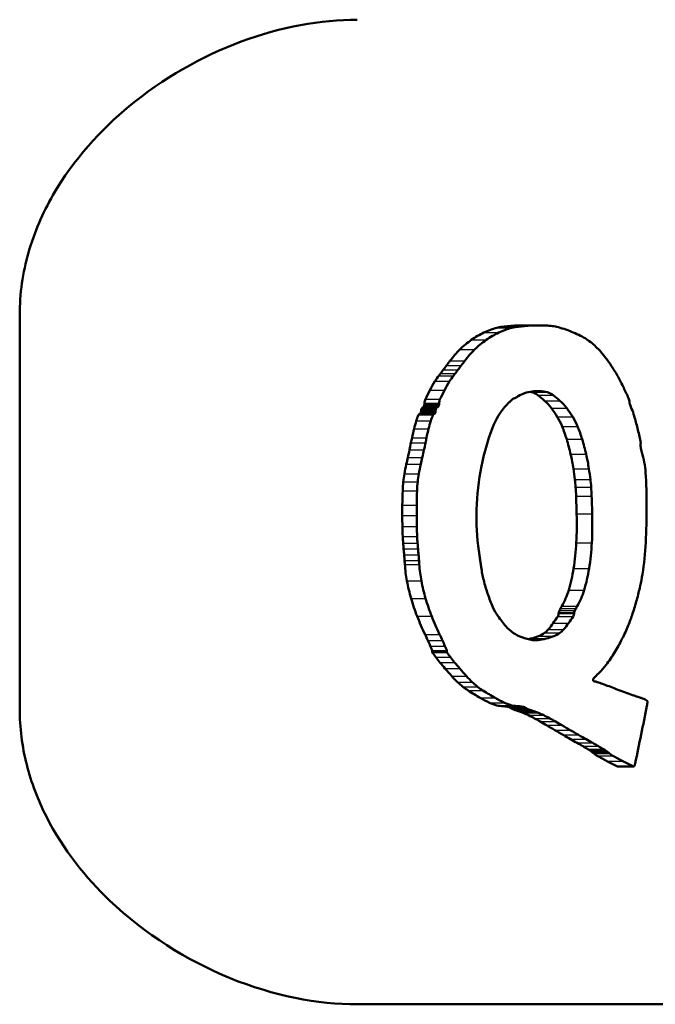
# Model space of a CAD drawing. Units: millimetres. Extents: x -10 to 430, y -10 to 604.
# Drawn here: x 262 to 269, y 298 to 308 of the extents above; entities that cross this region are included whole.
import ezdxf

# ---------------------------------------------------------------- set-up
doc = ezdxf.new("R2010")
doc.units = ezdxf.units.MM
doc.layers.add('Sichtbar (ISO)', color=7, linetype='Continuous', lineweight=50)
doc.layers.add('Sichtbar schmal (ISO)', color=8, linetype='Continuous', lineweight=25, true_color=0x808080)

msp = doc.modelspace()

# ---------------------------------------------------------------- linework, layer by layer
at = {"layer": 'Sichtbar (ISO)'}
for p, q in [((262.4447, 300.75), (262.4447, 304.75)), ((267.5713, 304.6455), (267.7259, 304.6455)), ((268.6829, 300.1641), (268.5222, 300.1641)), ((265.8756, 297.75), (274.9115, 297.75))]:
    msp.add_line(p, q, dxfattribs=at)
for points, knots in [([(265.8756, 307.75), (265.5078, 307.75), (265.0992, 307.6776), (264.2942, 307.3785), (263.8978, 307.1525), (263.2754, 306.6379), (262.991, 306.3309), (262.6788, 305.7863), (262.5934, 305.5908), (262.4764, 305.1813), (262.4447, 304.9672), (262.4447, 304.75)], [-0.5746326, -0.5746326, -0.5746326, -0.5746326, -0.4176497, -0.4176497, -0.2606668, -0.2606668, -0.1303334, -0.1303334, -0.0651667, -0.0651667, -0.0000006, -0.0000006, -0.0000006, -0.0000006]), ([(262.4447, 300.75), (262.4447, 300.5597), (262.4692, 300.3693), (262.5624, 300.0009), (262.6311, 299.8229), (262.8857, 299.322), (263.1214, 299.0323), (263.717, 298.4633), (264.1456, 298.1945), (265.0228, 297.837), (265.4715, 297.75), (265.8756, 297.75)], [1.1054006, 1.1054006, 1.1054006, 1.1054006, 1.1624926, 1.1624926, 1.2195847, 1.2195847, 1.3337688, 1.3337688, 1.5062313, 1.5062313, 1.678693, 1.678693, 1.678693, 1.678693])]:
    msp.add_open_spline(points, degree=3, knots=knots, dxfattribs=at)
for points in [[(267.1617, 304.572), (267.2054, 304.5926), (267.2498, 304.6088), (267.2945, 304.6205)], [(267.2945, 304.6205), (267.3093, 304.6243), (267.3242, 304.6273), (267.3391, 304.6294)], [(267.3137, 304.572), (267.3576, 304.5926), (267.4023, 304.6088), (267.4473, 304.6205)], [(267.3391, 304.6294), (267.3608, 304.6324), (267.3826, 304.635), (267.4043, 304.6372)], [(267.4043, 304.6372), (267.4284, 304.6396), (267.4525, 304.6415), (267.4765, 304.6429)], [(267.4473, 304.6205), (267.4622, 304.6243), (267.4771, 304.6273), (267.4921, 304.6294)], [(267.4765, 304.6429), (267.4995, 304.6442), (267.5225, 304.6451), (267.5454, 304.6454)], [(267.4921, 304.6294), (267.5141, 304.6324), (267.536, 304.635), (267.5578, 304.6372)], [(267.5454, 304.6454), (267.5541, 304.6455), (267.5627, 304.6455), (267.5713, 304.6455)], [(267.5578, 304.6372), (267.5821, 304.6396), (267.6063, 304.6415), (267.6305, 304.6429)], [(267.6305, 304.6429), (267.6536, 304.6442), (267.6767, 304.6451), (267.6998, 304.6454)], [(267.6998, 304.6454), (267.7302, 304.6458), (267.7606, 304.6455), (267.7908, 304.6445)], [(267.7908, 304.6445), (267.8131, 304.6437), (267.8354, 304.6418), (267.8575, 304.6385)], [(267.8575, 304.6385), (267.8784, 304.6355), (267.8991, 304.6312), (267.9197, 304.6256)], [(267.9197, 304.6256), (267.9449, 304.6187), (267.97, 304.611), (267.9949, 304.6024)], [(267.9949, 304.6024), (268.0457, 304.5849), (268.0959, 304.5637), (268.1451, 304.5391)], [(267.0342, 304.4974), (267.0757, 304.5266), (267.1184, 304.5515), (267.1617, 304.572)], [(267.1853, 304.4974), (267.2271, 304.5266), (267.27, 304.5515), (267.3137, 304.572)], [(268.1451, 304.5391), (268.1852, 304.5189), (268.2241, 304.4935), (268.2613, 304.4631)], [(266.8174, 304.2846), (266.8487, 304.3273), (266.8822, 304.366), (266.9175, 304.4003)], [(266.9175, 304.4003), (266.955, 304.4367), (266.994, 304.4691), (267.0342, 304.4974)], [(266.9671, 304.2846), (266.9986, 304.3273), (267.0324, 304.366), (267.0679, 304.4003)], [(267.0679, 304.4003), (267.1056, 304.4367), (267.1449, 304.4691), (267.1853, 304.4974)], [(268.2613, 304.4631), (268.2972, 304.4339), (268.3314, 304.3996), (268.3634, 304.3607)], [(268.3634, 304.3607), (268.4003, 304.316), (268.4355, 304.2679), (268.4689, 304.2166)], [(266.7494, 304.1935), (266.7607, 304.2083), (266.7719, 304.2233), (266.7832, 304.2383)], [(266.7832, 304.2383), (266.7946, 304.2537), (266.8061, 304.2691), (266.8174, 304.2846)], [(266.8987, 304.1935), (266.91, 304.2083), (266.9214, 304.2233), (266.9326, 304.2383)], [(266.9326, 304.2383), (266.9442, 304.2537), (266.9557, 304.2691), (266.9671, 304.2846)], [(268.4689, 304.2166), (268.4885, 304.1864), (268.5073, 304.155), (268.5253, 304.1223)], [(266.6634, 304.0774), (266.6756, 304.0981), (266.689, 304.1173), (266.7034, 304.1345)], [(266.7034, 304.1345), (266.7091, 304.1413), (266.7147, 304.1482), (266.7201, 304.1553)], [(266.7201, 304.1553), (266.7299, 304.168), (266.7397, 304.1807), (266.7494, 304.1935)], [(266.8121, 304.0774), (266.8244, 304.0981), (266.8379, 304.1173), (266.8524, 304.1345)], [(266.8524, 304.1345), (266.8581, 304.1413), (266.8637, 304.1482), (266.8692, 304.1553)], [(266.8692, 304.1553), (266.8791, 304.168), (266.8889, 304.1807), (266.8987, 304.1935)], [(268.5253, 304.1223), (268.5451, 304.0863), (268.5643, 304.0492), (268.5827, 304.0113)], [(266.6134, 303.9871), (266.6294, 304.018), (266.6461, 304.0481), (266.6634, 304.0774)], [(266.7618, 303.9871), (266.778, 304.018), (266.7947, 304.0481), (266.8121, 304.0774)], [(268.5827, 304.0113), (268.5996, 303.9764), (268.6162, 303.941), (268.6323, 303.905)], [(266.5674, 303.8943), (266.5823, 303.9257), (266.5977, 303.9566), (266.6134, 303.9871)], [(266.7155, 303.8943), (266.7305, 303.9257), (266.746, 303.9566), (266.7618, 303.9871)], [(267.4576, 303.8988), (267.4598, 303.9007), (267.4623, 303.9019), (267.4648, 303.9022)], [(267.4648, 303.9022), (267.467, 303.9025), (267.4692, 303.9032), (267.4714, 303.9042)], [(267.4714, 303.9042), (267.4754, 303.906), (267.4794, 303.9079), (267.4833, 303.91)], [(267.4833, 303.91), (267.488, 303.9124), (267.4926, 303.9149), (267.4972, 303.9176)], [(267.4972, 303.9176), (267.502, 303.9203), (267.5067, 303.9232), (267.5115, 303.9262)], [(267.5115, 303.9262), (267.5324, 303.9396), (267.554, 303.95), (267.576, 303.9573)], [(267.576, 303.9573), (267.6009, 303.9655), (267.626, 303.9713), (267.6512, 303.9746)], [(267.6531, 303.9654), (267.645, 303.9675), (267.6368, 303.9694), (267.6286, 303.971)], [(267.6512, 303.9746), (267.6777, 303.9781), (267.7043, 303.9791), (267.7307, 303.9776)], [(267.7106, 303.9378), (267.6924, 303.9509), (267.673, 303.9602), (267.6531, 303.9654)], [(267.7789, 303.8803), (267.7569, 303.9017), (267.7341, 303.9209), (267.7106, 303.9378)], [(267.7307, 303.9776), (267.7567, 303.9761), (267.7826, 303.972), (267.8082, 303.9654)], [(267.8082, 303.9654), (267.8282, 303.9602), (267.8477, 303.9509), (267.8661, 303.9378)], [(267.8661, 303.9378), (267.8898, 303.9209), (267.9127, 303.9017), (267.9348, 303.8803)], [(268.6323, 303.905), (268.6375, 303.8932), (268.6405, 303.8785), (268.6405, 303.8638)], [(266.5282, 303.7976), (266.5299, 303.8011), (266.5319, 303.8043), (266.5341, 303.807)], [(266.5341, 303.807), (266.5362, 303.8095), (266.5385, 303.8116), (266.541, 303.813)], [(266.541, 303.813), (266.5436, 303.8145), (266.546, 303.8167), (266.548, 303.8194)], [(266.548, 303.8194), (266.5502, 303.8225), (266.5522, 303.826), (266.5539, 303.8299)], [(266.5539, 303.8299), (266.5556, 303.8338), (266.5569, 303.8381), (266.5578, 303.8426)], [(266.5578, 303.8426), (266.5587, 303.8469), (266.5592, 303.8513), (266.5592, 303.8558)], [(266.5592, 303.8558), (266.5592, 303.8695), (266.5621, 303.8831), (266.5674, 303.8943)], [(266.6761, 303.7976), (266.6777, 303.8011), (266.6797, 303.8043), (266.682, 303.807)], [(266.682, 303.807), (266.6841, 303.8095), (266.6864, 303.8116), (266.689, 303.813)], [(266.689, 303.813), (266.6915, 303.8145), (266.6939, 303.8167), (266.696, 303.8194)], [(266.696, 303.8194), (266.6982, 303.8225), (266.7002, 303.826), (266.7019, 303.8299)], [(266.7019, 303.8299), (266.7036, 303.8338), (266.7049, 303.8381), (266.7059, 303.8426)], [(266.7059, 303.8426), (266.7068, 303.8469), (266.7072, 303.8513), (266.7072, 303.8558)], [(266.7072, 303.8558), (266.7072, 303.8695), (266.7102, 303.8831), (266.7155, 303.8943)], [(267.2449, 303.5945), (267.2822, 303.6919), (267.3338, 303.7763), (267.3946, 303.8395)], [(267.3946, 303.8395), (267.4023, 303.8475), (267.4101, 303.8554), (267.4179, 303.863)], [(267.4179, 303.863), (267.425, 303.8699), (267.4322, 303.8766), (267.4394, 303.8831)], [(267.4394, 303.8831), (267.4454, 303.8885), (267.4515, 303.8937), (267.4576, 303.8988)], [(267.8476, 303.8037), (267.8257, 303.8313), (267.8027, 303.8569), (267.7789, 303.8803)], [(267.9076, 303.7169), (267.8888, 303.7479), (267.8688, 303.7769), (267.8476, 303.8037)], [(267.9348, 303.8803), (267.9588, 303.8569), (267.9819, 303.8313), (268.004, 303.8037)], [(268.004, 303.8037), (268.0253, 303.7769), (268.0454, 303.7479), (268.0643, 303.7169)], [(268.6405, 303.8638), (268.6405, 303.8613), (268.6408, 303.8589), (268.6415, 303.8567)], [(268.6415, 303.8567), (268.6434, 303.851), (268.6453, 303.8453), (268.6472, 303.8397)], [(268.6472, 303.8397), (268.6496, 303.833), (268.6521, 303.8263), (268.6547, 303.8197)], [(268.6547, 303.8197), (268.6575, 303.8125), (268.6604, 303.8053), (268.6635, 303.7983)], [(266.475, 303.6747), (266.4818, 303.6954), (266.489, 303.7157), (266.4968, 303.7355)], [(266.4968, 303.7355), (266.4997, 303.7428), (266.5053, 303.7475), (266.511, 303.7475)], [(266.511, 303.7475), (266.5126, 303.7475), (266.5142, 303.7483), (266.5155, 303.7497)], [(266.5155, 303.7497), (266.517, 303.7512), (266.5184, 303.7533), (266.5194, 303.7556)], [(266.5194, 303.7556), (266.5206, 303.7584), (266.5214, 303.7614), (266.522, 303.7646)], [(266.522, 303.7646), (266.5226, 303.768), (266.5229, 303.7715), (266.5229, 303.7751)], [(266.5229, 303.7751), (266.5229, 303.7789), (266.5233, 303.7828), (266.5242, 303.7864)], [(266.5242, 303.7864), (266.5252, 303.7904), (266.5265, 303.7942), (266.5282, 303.7976)], [(266.6225, 303.6747), (266.6293, 303.6954), (266.6366, 303.7157), (266.6445, 303.7355)], [(266.6445, 303.7355), (266.6474, 303.7428), (266.653, 303.7475), (266.6587, 303.7475)], [(266.6587, 303.7475), (266.6603, 303.7475), (266.662, 303.7483), (266.6633, 303.7497)], [(266.6633, 303.7497), (266.6648, 303.7512), (266.6661, 303.7533), (266.6672, 303.7556)], [(266.6672, 303.7556), (266.6684, 303.7584), (266.6692, 303.7614), (266.6698, 303.7646)], [(266.6698, 303.7646), (266.6704, 303.768), (266.6707, 303.7715), (266.6707, 303.7751)], [(266.6707, 303.7751), (266.6707, 303.7789), (266.6711, 303.7828), (266.672, 303.7864)], [(266.672, 303.7864), (266.673, 303.7904), (266.6744, 303.7942), (266.6761, 303.7976)], [(267.9571, 303.6177), (267.9426, 303.6532), (267.926, 303.6865), (267.9076, 303.7169)], [(268.0643, 303.7169), (268.0829, 303.6865), (268.0996, 303.6532), (268.1142, 303.6177)], [(268.6635, 303.7983), (268.6733, 303.7752), (268.6819, 303.7507), (268.6892, 303.7252)], [(268.6892, 303.7252), (268.7009, 303.6839), (268.712, 303.6423), (268.7226, 303.6002)], [(266.4524, 303.5958), (266.4591, 303.6226), (266.4666, 303.649), (266.475, 303.6747)], [(266.5997, 303.5958), (266.6065, 303.6226), (266.6141, 303.649), (266.6225, 303.6747)], [(268.0033, 303.4885), (267.9895, 303.533), (267.9741, 303.5761), (267.9571, 303.6177)], [(268.1142, 303.6177), (268.1313, 303.5761), (268.1468, 303.533), (268.1607, 303.4885)], [(268.7226, 303.6002), (268.7335, 303.5564), (268.7442, 303.5125), (268.7547, 303.4683)], [(266.421, 303.4518), (266.4247, 303.4694), (266.4283, 303.4869), (266.4318, 303.5045)], [(266.4318, 303.5045), (266.438, 303.5353), (266.4448, 303.5657), (266.4524, 303.5958)], [(266.5681, 303.4518), (266.5719, 303.4694), (266.5755, 303.4869), (266.579, 303.5045)], [(266.579, 303.5045), (266.5852, 303.5353), (266.5921, 303.5657), (266.5997, 303.5958)], [(267.1373, 303.2141), (267.1629, 303.3469), (267.1992, 303.475), (267.2449, 303.5945)], [(266.4058, 303.3807), (266.4109, 303.4044), (266.416, 303.4281), (266.421, 303.4518)], [(266.5529, 303.3807), (266.558, 303.4044), (266.5631, 303.4281), (266.5681, 303.4518)], [(268.0437, 303.3365), (268.0321, 303.3884), (268.0186, 303.4392), (268.0033, 303.4885)], [(268.1607, 303.4885), (268.1761, 303.4392), (268.1896, 303.3884), (268.2013, 303.3365)], [(268.7532, 303.4405), (268.7521, 303.4376), (268.7517, 303.4339), (268.7521, 303.4305)], [(268.7521, 303.4305), (268.753, 303.4233), (268.754, 303.4161), (268.7553, 303.4091)], [(268.7547, 303.4683), (268.7568, 303.4593), (268.7562, 303.4487), (268.7532, 303.4405)], [(268.7553, 303.4091), (268.7568, 303.4003), (268.7587, 303.3917), (268.7608, 303.3833)], [(266.3736, 303.2345), (266.3789, 303.2578), (266.3841, 303.2811), (266.3892, 303.3045)], [(266.3892, 303.3045), (266.3948, 303.3298), (266.4003, 303.3552), (266.4058, 303.3807)], [(266.5205, 303.2345), (266.5258, 303.2578), (266.531, 303.2811), (266.5362, 303.3045)], [(266.5362, 303.3045), (266.5418, 303.3298), (266.5474, 303.3552), (266.5529, 303.3807)], [(268.0713, 303.1886), (268.0638, 303.2387), (268.0546, 303.2881), (268.0437, 303.3365)], [(268.2013, 303.3365), (268.2123, 303.2881), (268.2215, 303.2387), (268.2291, 303.1886)], [(268.7608, 303.3833), (268.7631, 303.3739), (268.7656, 303.3647), (268.7684, 303.3557)], [(268.7684, 303.3557), (268.7878, 303.2917), (268.8001, 303.2218), (268.8046, 303.1504)], [(266.3536, 303.1362), (266.3596, 303.1692), (266.3663, 303.202), (266.3736, 303.2345)], [(266.5003, 303.1362), (266.5064, 303.1692), (266.5131, 303.202), (266.5205, 303.2345)], [(267.0879, 302.7754), (267.0932, 302.9238), (267.1098, 303.0713), (267.1373, 303.2141)], [(266.3426, 303.0574), (266.3452, 303.0839), (266.3488, 303.1103), (266.3536, 303.1362)], [(266.4892, 303.0574), (266.4918, 303.0839), (266.4955, 303.1103), (266.5003, 303.1362)], [(268.0864, 303.0811), (268.0817, 303.1171), (268.0767, 303.1529), (268.0713, 303.1886)], [(268.2291, 303.1886), (268.2346, 303.1529), (268.2396, 303.1171), (268.2443, 303.0811)], [(268.8046, 303.1504), (268.8117, 303.037), (268.8155, 302.923), (268.8159, 302.809)], [(266.3366, 302.9665), (266.3376, 302.9969), (266.3396, 303.0273), (266.3426, 303.0574)], [(266.4833, 302.9665), (266.4843, 302.9969), (266.4862, 303.0273), (266.4892, 303.0574)], [(268.0942, 303.0033), (268.0923, 303.0294), (268.0897, 303.0554), (268.0864, 303.0811)], [(268.0991, 302.9108), (268.098, 302.9417), (268.0964, 302.9725), (268.0942, 303.0033)], [(268.2443, 303.0811), (268.2476, 303.0554), (268.2502, 303.0294), (268.2521, 303.0033)], [(268.2521, 303.0033), (268.2544, 302.9725), (268.256, 302.9417), (268.257, 302.9108)], [(266.3331, 302.8206), (266.3339, 302.8693), (266.3351, 302.9179), (266.3366, 302.9665)], [(266.4797, 302.8206), (266.4805, 302.8693), (266.4817, 302.9179), (266.4833, 302.9665)], [(268.1045, 302.7305), (268.1029, 302.7906), (268.1011, 302.8507), (268.0991, 302.9108)], [(268.257, 302.9108), (268.2591, 302.8507), (268.2609, 302.7906), (268.2625, 302.7305)], [(266.3325, 302.7143), (266.3324, 302.7497), (266.3326, 302.7852), (266.3331, 302.8206)], [(266.4791, 302.7143), (266.479, 302.7497), (266.4792, 302.7852), (266.4797, 302.8206)], [(268.8159, 302.809), (268.8164, 302.6853), (268.8131, 302.5617), (268.8061, 302.4387)], [(266.3339, 302.6031), (266.3332, 302.6401), (266.3327, 302.6772), (266.3325, 302.7143)], [(266.4805, 302.6031), (266.4797, 302.6401), (266.4793, 302.6772), (266.4791, 302.7143)], [(267.1106, 302.3554), (267.0906, 302.493), (267.0829, 302.6347), (267.0879, 302.7754)], [(268.1009, 302.4379), (268.1059, 302.5352), (268.1071, 302.633), (268.1045, 302.7305)], [(268.2625, 302.7305), (268.2652, 302.633), (268.2639, 302.5352), (268.2589, 302.4379)], [(266.337, 302.5025), (266.3357, 302.536), (266.3347, 302.5695), (266.3339, 302.6031)], [(266.4836, 302.5025), (266.4823, 302.536), (266.4813, 302.5695), (266.4805, 302.6031)], [(266.3414, 302.4336), (266.3393, 302.4565), (266.3379, 302.4795), (266.337, 302.5025)], [(266.488, 302.4336), (266.486, 302.4565), (266.4845, 302.4795), (266.4836, 302.5025)], [(266.3464, 302.376), (266.3448, 302.3952), (266.3431, 302.4144), (266.3414, 302.4336)], [(266.4931, 302.376), (266.4915, 302.3952), (266.4898, 302.4144), (266.488, 302.4336)], [(268.0732, 302.176), (268.087, 302.2618), (268.0963, 302.3495), (268.1009, 302.4379)], [(268.2589, 302.4379), (268.2542, 302.3495), (268.2449, 302.2618), (268.2311, 302.176)], [(268.8061, 302.4387), (268.8, 302.3309), (268.789, 302.2239), (268.7732, 302.1189)], [(266.3515, 302.3144), (266.3499, 302.3349), (266.3482, 302.3555), (266.3464, 302.376)], [(266.356, 302.2579), (266.3545, 302.2767), (266.353, 302.2956), (266.3515, 302.3144)], [(266.4982, 302.3144), (266.4966, 302.3349), (266.4949, 302.3555), (266.4931, 302.376)], [(266.5027, 302.2579), (266.5013, 302.2767), (266.4998, 302.2956), (266.4982, 302.3144)], [(267.1182, 302.3034), (267.1157, 302.3207), (267.1132, 302.338), (267.1106, 302.3554)], [(267.1253, 302.2538), (267.123, 302.2703), (267.1206, 302.2869), (267.1182, 302.3034)], [(266.3588, 302.2175), (266.3579, 302.231), (266.357, 302.2444), (266.356, 302.2579)], [(266.3799, 302.0502), (266.3696, 302.1049), (266.3625, 302.161), (266.3588, 302.2175)], [(266.5056, 302.2175), (266.5047, 302.231), (266.5037, 302.2444), (266.5027, 302.2579)], [(266.5268, 302.0502), (266.5164, 302.1049), (266.5093, 302.161), (266.5056, 302.2175)], [(267.1313, 302.2117), (267.1293, 302.2258), (267.1273, 302.2398), (267.1253, 302.2538)], [(267.1343, 302.1905), (267.1333, 302.1976), (267.1324, 302.2047), (267.1313, 302.2117)], [(267.1599, 302.0582), (267.149, 302.1012), (267.1404, 302.1455), (267.1343, 302.1905)], [(268.0236, 301.957), (268.0445, 302.0271), (268.0611, 302.1006), (268.0732, 302.176)], [(268.2311, 302.176), (268.2189, 302.1006), (268.2021, 302.0271), (268.1811, 301.957)], [(268.7732, 302.1189), (268.7671, 302.0781), (268.7595, 302.0378), (268.7506, 301.9985)], [(266.4221, 301.873), (266.4054, 301.9307), (266.3913, 301.9899), (266.3799, 302.0502)], [(266.5692, 301.873), (266.5525, 301.9307), (266.5383, 301.9899), (266.5268, 302.0502)], [(267.2023, 301.9146), (267.1865, 301.9613), (267.1723, 302.0092), (267.1599, 302.0582)], [(267.2527, 301.7843), (267.2344, 301.8263), (267.2175, 301.8698), (267.2023, 301.9146)], [(267.9536, 301.7937), (267.982, 301.8418), (268.0057, 301.8971), (268.0236, 301.957)], [(268.1811, 301.957), (268.1631, 301.8971), (268.1393, 301.8418), (268.1106, 301.7937)], [(268.7506, 301.9985), (268.7398, 301.9512), (268.7281, 301.9045), (268.7154, 301.8585)], [(266.4838, 301.6904), (266.4608, 301.7494), (266.4402, 301.8104), (266.4221, 301.873)], [(266.6314, 301.6904), (266.6082, 301.7494), (266.5875, 301.8104), (266.5692, 301.873)], [(268.7154, 301.8585), (268.7022, 301.8111), (268.6881, 301.7643), (268.6731, 301.7185)], [(267.3028, 301.6941), (267.2839, 301.7211), (267.2671, 301.7514), (267.2527, 301.7843)], [(267.9131, 301.6886), (267.9181, 301.6963), (267.9211, 301.7075), (267.9211, 301.7187)], [(267.9211, 301.7187), (267.9211, 301.7225), (267.9218, 301.7263), (267.923, 301.7296)], [(267.923, 301.7296), (267.9254, 301.7363), (267.9279, 301.7427), (267.9307, 301.749)], [(267.9307, 301.749), (267.934, 301.7566), (267.9375, 301.764), (267.9412, 301.7712)], [(267.9412, 301.7712), (267.9451, 301.7789), (267.9493, 301.7864), (267.9536, 301.7937)], [(268.078, 301.7187), (268.078, 301.7075), (268.0749, 301.6963), (268.0698, 301.6886)], [(268.0798, 301.7296), (268.0786, 301.7263), (268.078, 301.7225), (268.078, 301.7187)], [(268.0876, 301.749), (268.0848, 301.7427), (268.0822, 301.7363), (268.0798, 301.7296)], [(268.0981, 301.7712), (268.0944, 301.764), (268.0909, 301.7566), (268.0876, 301.749)], [(268.1106, 301.7937), (268.1063, 301.7864), (268.1021, 301.7789), (268.0981, 301.7712)], [(268.6731, 301.7185), (268.6594, 301.6767), (268.6446, 301.636), (268.6287, 301.5965)], [(266.5637, 301.5068), (266.5351, 301.566), (266.5084, 301.6273), (266.4838, 301.6904)], [(266.7118, 301.5068), (266.683, 301.566), (266.6562, 301.6273), (266.6314, 301.6904)], [(267.3849, 301.5901), (267.3562, 301.6221), (267.3287, 301.6569), (267.3028, 301.6941)], [(267.8151, 301.5558), (267.8325, 301.5762), (267.8493, 301.5976), (267.8656, 301.62)], [(267.8656, 301.62), (267.8817, 301.6423), (267.8976, 301.6651), (267.9131, 301.6886)], [(268.022, 301.62), (268.0057, 301.5976), (267.9887, 301.5762), (267.9713, 301.5558)], [(268.0698, 301.6886), (268.0543, 301.6651), (268.0383, 301.6423), (268.022, 301.62)], [(266.5932, 301.4439), (266.5836, 301.465), (266.5737, 301.486), (266.5637, 301.5068)], [(266.7415, 301.4439), (266.7318, 301.465), (266.7219, 301.486), (266.7118, 301.5068)], [(267.4622, 301.5211), (267.435, 301.5399), (267.4091, 301.5631), (267.3849, 301.5901)], [(267.5477, 301.4771), (267.5184, 301.4873), (267.4897, 301.502), (267.4622, 301.5211)], [(267.7174, 301.4896), (267.738, 301.4977), (267.7581, 301.5084), (267.7776, 301.5216)], [(267.7776, 301.5216), (267.7909, 301.5306), (267.8035, 301.5421), (267.8151, 301.5558)], [(267.9335, 301.5216), (267.9139, 301.5084), (267.8936, 301.4977), (267.8729, 301.4896)], [(267.9713, 301.5558), (267.9596, 301.5421), (267.9469, 301.5306), (267.9335, 301.5216)], [(268.6287, 301.5965), (268.6101, 301.5503), (268.5897, 301.506), (268.5678, 301.4639)], [(266.6173, 301.3889), (266.6095, 301.4075), (266.6015, 301.4258), (266.5932, 301.4439)], [(266.7657, 301.3889), (266.7579, 301.4075), (266.7498, 301.4258), (266.7415, 301.4439)], [(267.6546, 301.45), (267.6188, 301.4558), (267.583, 301.4649), (267.5477, 301.4771)], [(267.6138, 301.458), (267.6222, 301.4599), (267.6306, 301.4619), (267.639, 301.464)], [(267.639, 301.464), (267.6654, 301.4709), (267.6916, 301.4794), (267.7174, 301.4896)], [(267.7149, 301.4489), (267.6949, 301.4463), (267.6746, 301.4467), (267.6546, 301.45)], [(267.7941, 301.464), (267.7679, 301.4573), (267.7415, 301.4523), (267.7149, 301.4489)], [(267.8729, 301.4896), (267.8469, 301.4794), (267.8206, 301.4709), (267.7941, 301.464)], [(268.5678, 301.4639), (268.5424, 301.4151), (268.5158, 301.3679), (268.488, 301.3225)], [(266.6366, 301.3418), (266.6302, 301.3576), (266.6238, 301.3733), (266.6173, 301.3889)], [(266.6373, 301.3244), (266.6358, 301.3265), (266.6355, 301.3301), (266.6365, 301.3327)], [(266.6365, 301.3327), (266.6377, 301.3354), (266.6377, 301.3391), (266.6366, 301.3418)], [(266.6728, 301.2771), (266.6609, 301.2928), (266.6491, 301.3085), (266.6373, 301.3244)], [(266.7851, 301.3418), (266.7787, 301.3576), (266.7723, 301.3733), (266.7657, 301.3889)], [(266.7859, 301.3244), (266.7844, 301.3265), (266.784, 301.3301), (266.7851, 301.3327)], [(266.7851, 301.3327), (266.7862, 301.3354), (266.7862, 301.3391), (266.7851, 301.3418)], [(266.8216, 301.2771), (266.8096, 301.2928), (266.7977, 301.3085), (266.7859, 301.3244)], [(268.488, 301.3225), (268.4614, 301.2792), (268.4338, 301.2375), (268.4051, 301.1977)], [(266.7153, 301.2228), (266.701, 301.2405), (266.6868, 301.2586), (266.6728, 301.2771)], [(266.7667, 301.1606), (266.7495, 301.1811), (266.7323, 301.2018), (266.7153, 301.2228)], [(266.8644, 301.2228), (266.8499, 301.2405), (266.8356, 301.2586), (266.8216, 301.2771)], [(266.9161, 301.1606), (266.8987, 301.1811), (266.8815, 301.2018), (266.8644, 301.2228)], [(266.8354, 301.0821), (266.8122, 301.1076), (266.7893, 301.1338), (266.7667, 301.1606)], [(266.9852, 301.0821), (266.9619, 301.1076), (266.9388, 301.1338), (266.9161, 301.1606)], [(268.3365, 301.1195), (268.3216, 301.1058), (268.3068, 301.0915), (268.2922, 301.0768)], [(268.4051, 301.1977), (268.3839, 301.1682), (268.3609, 301.142), (268.3365, 301.1195)], [(266.8935, 301.0225), (266.8737, 301.0414), (266.8543, 301.0613), (266.8354, 301.0821)], [(266.9472, 300.9757), (266.9289, 300.9902), (266.911, 301.0058), (266.8935, 301.0225)], [(267.0437, 301.0225), (267.0238, 301.0414), (267.0043, 301.0613), (266.9852, 301.0821)], [(267.0977, 300.9757), (267.0793, 300.9902), (267.0613, 301.0058), (267.0437, 301.0225)], [(268.2729, 301.0507), (268.2707, 301.0468), (268.271, 301.04), (268.2736, 301.0367)], [(268.2922, 301.0768), (268.2851, 301.0696), (268.2786, 301.0608), (268.2729, 301.0507)], [(268.2736, 301.0367), (268.2771, 301.0321), (268.2816, 301.0295), (268.2861, 301.0295)], [(268.2861, 301.0295), (268.2905, 301.0295), (268.2949, 301.0288), (268.2991, 301.0274)], [(268.2991, 301.0274), (268.3171, 301.0213), (268.3351, 301.0151), (268.353, 301.0089)], [(268.353, 301.0089), (268.3741, 301.0015), (268.3951, 300.9939), (268.4161, 300.9862)], [(267.0016, 300.9368), (266.9832, 300.9486), (266.965, 300.9616), (266.9472, 300.9757)], [(267.1253, 300.8616), (267.0839, 300.8856), (267.0427, 300.9107), (267.0016, 300.9368)], [(267.1525, 300.9368), (267.1339, 300.9486), (267.1156, 300.9616), (267.0977, 300.9757)], [(267.277, 300.8616), (267.2354, 300.8856), (267.1939, 300.9107), (267.1525, 300.9368)], [(268.4161, 300.9862), (268.4398, 300.9774), (268.4635, 300.9684), (268.4871, 300.9592)], [(268.4871, 300.9592), (268.5122, 300.9495), (268.5372, 300.94), (268.5622, 300.9307)], [(268.5622, 300.9307), (268.5874, 300.9212), (268.6126, 300.912), (268.6378, 300.903)], [(268.6378, 300.903), (268.6599, 300.895), (268.682, 300.8872), (268.704, 300.8796)], [(267.2187, 300.8135), (267.1872, 300.8276), (267.1561, 300.8437), (267.1253, 300.8616)], [(267.2935, 300.7864), (267.2683, 300.7934), (267.2433, 300.8024), (267.2187, 300.8135)], [(267.371, 300.8135), (267.3393, 300.8276), (267.308, 300.8437), (267.277, 300.8616)], [(267.4463, 300.7864), (267.4209, 300.7934), (267.3958, 300.8024), (267.371, 300.8135)], [(268.704, 300.8796), (268.7178, 300.8748), (268.7317, 300.8704), (268.7455, 300.8664)], [(268.7455, 300.8664), (268.7555, 300.8635), (268.7655, 300.8601), (268.7753, 300.8563)], [(268.7753, 300.8563), (268.7838, 300.853), (268.7922, 300.8492), (268.8004, 300.8447)], [(268.8004, 300.8447), (268.8069, 300.8412), (268.8133, 300.8373), (268.8196, 300.8331)], [(268.8231, 300.8245), (268.8231, 300.81), (268.8217, 300.7955), (268.8189, 300.7818)], [(268.8196, 300.8331), (268.8217, 300.8317), (268.8231, 300.8282), (268.8231, 300.8245)], [(267.3573, 300.7775), (267.336, 300.7775), (267.3146, 300.7805), (267.2935, 300.7864)], [(267.3792, 300.7763), (267.3719, 300.7771), (267.3646, 300.7775), (267.3573, 300.7775)], [(267.4008, 300.7728), (267.3936, 300.7744), (267.3864, 300.7756), (267.3792, 300.7763)], [(267.4194, 300.7677), (267.4133, 300.7697), (267.4071, 300.7714), (267.4008, 300.7728)], [(267.4306, 300.7615), (267.4271, 300.7643), (267.4233, 300.7664), (267.4194, 300.7677)], [(267.4426, 300.754), (267.4384, 300.7559), (267.4344, 300.7584), (267.4306, 300.7615)], [(267.4663, 300.7439), (267.4583, 300.7471), (267.4504, 300.7504), (267.4426, 300.754)], [(267.5105, 300.7775), (267.489, 300.7775), (267.4675, 300.7805), (267.4463, 300.7864)], [(267.4944, 300.7335), (267.485, 300.7367), (267.4756, 300.7402), (267.4663, 300.7439)], [(267.5238, 300.7243), (267.514, 300.7271), (267.5042, 300.7302), (267.4944, 300.7335)], [(267.5325, 300.7763), (267.5252, 300.7771), (267.5178, 300.7775), (267.5105, 300.7775)], [(267.5611, 300.7107), (267.5488, 300.7161), (267.5364, 300.7206), (267.5238, 300.7243)], [(267.5543, 300.7728), (267.5471, 300.7744), (267.5398, 300.7756), (267.5325, 300.7763)], [(267.573, 300.7677), (267.5668, 300.7697), (267.5606, 300.7714), (267.5543, 300.7728)], [(267.616, 300.6854), (267.5978, 300.6943), (267.5795, 300.7027), (267.5611, 300.7107)], [(267.5842, 300.7615), (267.5807, 300.7643), (267.5769, 300.7664), (267.573, 300.7677)], [(267.5963, 300.754), (267.5922, 300.7559), (267.5881, 300.7584), (267.5842, 300.7615)], [(267.6202, 300.7439), (267.6122, 300.7471), (267.6042, 300.7504), (267.5963, 300.754)], [(267.6484, 300.7335), (267.639, 300.7367), (267.6296, 300.7402), (267.6202, 300.7439)], [(267.6781, 300.7243), (267.6682, 300.7271), (267.6583, 300.7302), (267.6484, 300.7335)], [(267.7156, 300.7107), (267.7033, 300.7161), (267.6907, 300.7206), (267.6781, 300.7243)], [(267.7708, 300.6854), (267.7525, 300.6943), (267.7341, 300.7027), (267.7156, 300.7107)], [(268.8189, 300.7818), (268.7994, 300.6847), (268.7797, 300.5877), (268.7599, 300.4907)], [(267.6765, 300.6544), (267.6565, 300.6652), (267.6363, 300.6755), (267.616, 300.6854)], [(267.7344, 300.6216), (267.7152, 300.633), (267.6959, 300.6439), (267.6765, 300.6544)], [(267.7992, 300.5835), (267.7776, 300.596), (267.756, 300.6088), (267.7344, 300.6216)], [(267.8318, 300.6544), (267.8116, 300.6652), (267.7913, 300.6755), (267.7708, 300.6854)], [(267.89, 300.6216), (267.8707, 300.633), (267.8513, 300.6439), (267.8318, 300.6544)], [(267.9552, 300.5835), (267.9335, 300.596), (267.9117, 300.6088), (267.89, 300.6216)], [(267.8819, 300.5354), (267.8544, 300.5513), (267.8268, 300.5673), (267.7992, 300.5835)], [(267.9677, 300.4858), (267.9392, 300.5023), (267.9106, 300.5188), (267.8819, 300.5354)], [(268.0385, 300.5354), (268.0108, 300.5513), (267.983, 300.5673), (267.9552, 300.5835)], [(268.1249, 300.4858), (268.0961, 300.5023), (268.0673, 300.5188), (268.0385, 300.5354)], [(268.0435, 300.4425), (268.0183, 300.4568), (267.993, 300.4713), (267.9677, 300.4858)], [(268.1103, 300.4043), (268.0881, 300.4171), (268.0658, 300.4298), (268.0435, 300.4425)], [(268.1691, 300.3702), (268.1496, 300.3816), (268.13, 300.393), (268.1103, 300.4043)], [(268.2011, 300.4425), (268.1757, 300.4568), (268.1503, 300.4713), (268.1249, 300.4858)], [(268.2684, 300.4043), (268.246, 300.4171), (268.2236, 300.4298), (268.2011, 300.4425)], [(268.3275, 300.3702), (268.3079, 300.3816), (268.2882, 300.393), (268.2684, 300.4043)], [(268.7599, 300.4907), (268.7398, 300.3923), (268.7195, 300.294), (268.6992, 300.1957)], [(268.2187, 300.341), (268.2022, 300.3507), (268.1857, 300.3605), (268.1691, 300.3702)], [(268.2306, 300.3333), (268.2267, 300.336), (268.2228, 300.3386), (268.2187, 300.341)], [(268.2373, 300.3287), (268.2351, 300.3302), (268.2329, 300.3317), (268.2306, 300.3333)], [(268.2438, 300.3244), (268.2416, 300.3258), (268.2395, 300.3272), (268.2373, 300.3287)], [(268.2494, 300.321), (268.2475, 300.3221), (268.2457, 300.3232), (268.2438, 300.3244)], [(268.2525, 300.3194), (268.2515, 300.3199), (268.2504, 300.3204), (268.2494, 300.321)], [(268.2558, 300.3176), (268.2547, 300.3184), (268.2536, 300.319), (268.2525, 300.3194)], [(268.2628, 300.312), (268.2605, 300.3139), (268.2581, 300.3157), (268.2558, 300.3176)], [(268.271, 300.3051), (268.2683, 300.3074), (268.2656, 300.3097), (268.2628, 300.312)], [(268.2798, 300.2972), (268.2769, 300.2999), (268.274, 300.3025), (268.271, 300.3051)], [(268.3775, 300.341), (268.3609, 300.3507), (268.3442, 300.3605), (268.3275, 300.3702)], [(268.3895, 300.3333), (268.3855, 300.336), (268.3815, 300.3386), (268.3775, 300.341)], [(268.3962, 300.3287), (268.3939, 300.3302), (268.3917, 300.3317), (268.3895, 300.3333)], [(268.4027, 300.3244), (268.4006, 300.3258), (268.3984, 300.3272), (268.3962, 300.3287)], [(268.4084, 300.321), (268.4065, 300.3221), (268.4046, 300.3232), (268.4027, 300.3244)], [(268.4115, 300.3194), (268.4104, 300.3199), (268.4094, 300.3204), (268.4084, 300.321)], [(268.4147, 300.3176), (268.4137, 300.3184), (268.4126, 300.319), (268.4115, 300.3194)], [(268.4219, 300.312), (268.4195, 300.3139), (268.4171, 300.3157), (268.4147, 300.3176)], [(268.4301, 300.3051), (268.4274, 300.3074), (268.4246, 300.3097), (268.4219, 300.312)], [(268.4389, 300.2972), (268.436, 300.2999), (268.4331, 300.3025), (268.4301, 300.3051)], [(268.3142, 300.2724), (268.3023, 300.2788), (268.2908, 300.2872), (268.2798, 300.2972)], [(268.4129, 300.2201), (268.38, 300.2371), (268.3471, 300.2546), (268.3142, 300.2724)], [(268.5197, 300.1648), (268.4842, 300.1831), (268.4486, 300.2015), (268.4129, 300.2201)], [(268.4736, 300.2724), (268.4616, 300.2788), (268.45, 300.2872), (268.4389, 300.2972)], [(268.5729, 300.2201), (268.5398, 300.2371), (268.5067, 300.2546), (268.4736, 300.2724)], [(268.6804, 300.1648), (268.6447, 300.1831), (268.6088, 300.2015), (268.5729, 300.2201)], [(268.5222, 300.1642), (268.5213, 300.1642), (268.5205, 300.1643), (268.5197, 300.1648)], [(268.6889, 300.1683), (268.6867, 300.1647), (268.6833, 300.1633), (268.6804, 300.1648)], [(268.6992, 300.1957), (268.697, 300.1854), (268.6935, 300.176), (268.6889, 300.1683)]]:
    msp.add_open_spline(points, degree=3, dxfattribs=at)
at = {"layer": 'Sichtbar schmal (ISO)'}
for p, q in [((267.3021, 304.6205), (267.4396, 304.6205)), ((267.3467, 304.6294), (267.4845, 304.6294)), ((267.412, 304.6372), (267.5502, 304.6372)), ((267.4842, 304.6429), (267.6228, 304.6429)), ((267.5531, 304.6454), (267.6921, 304.6454)), ((267.1693, 304.572), (267.3061, 304.572)), ((266.925, 304.4003), (267.0604, 304.4003)), ((267.0417, 304.4974), (267.1777, 304.4974)), ((266.7906, 304.2383), (266.9252, 304.2383)), ((266.8249, 304.2846), (266.9597, 304.2846)), ((266.7109, 304.1345), (266.845, 304.1345)), ((266.7276, 304.1553), (266.8618, 304.1553)), ((266.7569, 304.1935), (266.8912, 304.1935)), ((266.6708, 304.0774), (266.8046, 304.0774)), ((266.6209, 303.9871), (266.7544, 303.9871)), ((267.6609, 303.9654), (267.8005, 303.9654)), ((267.685, 303.9776), (267.7283, 303.9776)), ((267.7184, 303.9378), (267.8583, 303.9378)), ((266.5415, 303.807), (266.6746, 303.807)), ((266.5484, 303.813), (266.6816, 303.813)), ((266.5554, 303.8194), (266.6886, 303.8194)), ((266.5613, 303.8299), (266.6945, 303.8299)), ((266.5652, 303.8426), (266.6985, 303.8426)), ((266.5666, 303.8558), (266.6998, 303.8558)), ((266.5748, 303.8943), (266.7081, 303.8943)), ((267.7867, 303.8803), (267.927, 303.8803)), ((267.8554, 303.8037), (267.9961, 303.8037)), ((266.5042, 303.7355), (266.6371, 303.7355)), ((266.5184, 303.7475), (266.6513, 303.7475)), ((266.5229, 303.7497), (266.6559, 303.7497)), ((266.5268, 303.7556), (266.6598, 303.7556)), ((266.5294, 303.7646), (266.6624, 303.7646)), ((266.5302, 303.7751), (266.6633, 303.7751)), ((266.5316, 303.7864), (266.6647, 303.7864)), ((266.5356, 303.7976), (266.6687, 303.7976)), ((267.9154, 303.7169), (268.0565, 303.7169)), ((266.4824, 303.6747), (266.6152, 303.6747)), ((267.965, 303.6177), (268.1064, 303.6177)), ((266.4392, 303.5045), (266.5717, 303.5045)), ((266.4597, 303.5958), (266.5923, 303.5958)), ((266.4283, 303.4518), (266.5608, 303.4518)), ((268.0112, 303.4885), (268.1528, 303.4885)), ((266.3966, 303.3045), (266.5288, 303.3045)), ((266.4132, 303.3807), (266.5455, 303.3807)), ((268.0516, 303.3365), (268.1934, 303.3365)), ((266.381, 303.2345), (266.5132, 303.2345)), ((266.3609, 303.1362), (266.493, 303.1362)), ((268.0792, 303.1886), (268.2212, 303.1886)), ((266.3499, 303.0574), (266.4819, 303.0574)), ((268.0943, 303.0811), (268.2364, 303.0811)), ((268.1021, 303.0033), (268.2442, 303.0033)), ((266.344, 302.9665), (266.4759, 302.9665)), ((268.107, 302.9108), (268.2491, 302.9108)), ((266.3405, 302.8206), (266.4724, 302.8206)), ((266.3399, 302.7143), (266.4718, 302.7143)), ((268.1124, 302.7305), (268.2546, 302.7305)), ((266.3413, 302.6031), (266.4732, 302.6031)), ((266.3443, 302.5025), (266.4762, 302.5025)), ((266.3487, 302.4336), (266.4807, 302.4336)), ((268.1088, 302.4379), (268.251, 302.4379)), ((266.3538, 302.376), (266.4858, 302.376)), ((266.3589, 302.3144), (266.4909, 302.3144)), ((266.3633, 302.2579), (266.4954, 302.2579)), ((266.3662, 302.2175), (266.4982, 302.2175)), ((268.0811, 302.176), (268.2232, 302.176)), ((266.3873, 302.0502), (266.5195, 302.0502)), ((268.0315, 301.957), (268.1732, 301.957)), ((266.4294, 301.873), (266.5619, 301.873)), ((267.929, 301.7187), (268.0701, 301.7187)), ((267.9308, 301.7296), (268.072, 301.7296)), ((267.9385, 301.749), (268.0797, 301.749)), ((267.949, 301.7712), (268.0903, 301.7712)), ((267.9614, 301.7937), (268.1028, 301.7937)), ((266.4912, 301.6904), (266.624, 301.6904)), ((267.8734, 301.62), (268.0142, 301.62)), ((267.9209, 301.6886), (268.062, 301.6886)), ((266.5711, 301.5068), (266.7044, 301.5068)), ((267.7854, 301.5216), (267.9257, 301.5216)), ((267.823, 301.5558), (267.9635, 301.5558)), ((266.6007, 301.4439), (266.7341, 301.4439)), ((267.6468, 301.464), (267.7863, 301.464)), ((267.6648, 301.4489), (267.7122, 301.4489)), ((267.7252, 301.4896), (267.8651, 301.4896)), ((266.6247, 301.3889), (266.7583, 301.3889)), ((266.644, 301.3418), (266.7777, 301.3418)), ((266.644, 301.3327), (266.7777, 301.3327)), ((266.6448, 301.3244), (266.7785, 301.3244)), ((266.6802, 301.2771), (266.8141, 301.2771)), ((266.7228, 301.2228), (266.8569, 301.2228)), ((266.7742, 301.1606), (266.9086, 301.1606)), ((266.8428, 301.0821), (266.9777, 301.0821)), ((266.901, 301.0225), (267.0362, 301.0225)), ((266.9547, 300.9757), (267.0902, 300.9757)), ((267.0092, 300.9368), (267.145, 300.9368)), ((267.1329, 300.8616), (267.2694, 300.8616)), ((267.2263, 300.8135), (267.3634, 300.8135)), ((267.3011, 300.7864), (267.4386, 300.7864)), ((267.365, 300.7775), (267.5028, 300.7775)), ((267.3868, 300.7763), (267.5249, 300.7763)), ((267.4085, 300.7728), (267.5466, 300.7728)), ((267.4271, 300.7677), (267.5653, 300.7677)), ((267.4383, 300.7615), (267.5766, 300.7615)), ((267.4503, 300.754), (267.5886, 300.754)), ((267.474, 300.7439), (267.6125, 300.7439)), ((267.5021, 300.7335), (267.6407, 300.7335)), ((267.5315, 300.7243), (267.6704, 300.7243)), ((267.5689, 300.7107), (267.7079, 300.7107)), ((267.6237, 300.6854), (267.7631, 300.6854)), ((267.6843, 300.6544), (267.824, 300.6544)), ((267.7421, 300.6216), (267.8822, 300.6216)), ((267.807, 300.5835), (267.9474, 300.5835)), ((267.8897, 300.5354), (268.0306, 300.5354)), ((267.9756, 300.4858), (268.117, 300.4858)), ((268.0514, 300.4425), (268.1932, 300.4425)), ((268.1182, 300.4043), (268.2605, 300.4043)), ((268.177, 300.3702), (268.3196, 300.3702)), ((268.2267, 300.341), (268.3696, 300.341)), ((268.2386, 300.3333), (268.3815, 300.3333)), ((268.2453, 300.3287), (268.3883, 300.3287)), ((268.2518, 300.3244), (268.3948, 300.3244)), ((268.2574, 300.321), (268.4004, 300.321)), ((268.2604, 300.3194), (268.4035, 300.3194)), ((268.2637, 300.3176), (268.4068, 300.3176)), ((268.2708, 300.312), (268.4139, 300.312)), ((268.279, 300.3051), (268.4222, 300.3051)), ((268.2877, 300.2972), (268.431, 300.2972)), ((268.3222, 300.2724), (268.4656, 300.2724)), ((268.4209, 300.2201), (268.5649, 300.2201)), ((268.5277, 300.1648), (268.6723, 300.1648))]:
    msp.add_line(p, q, dxfattribs=at)

doc.saveas('drawing.dxf')
